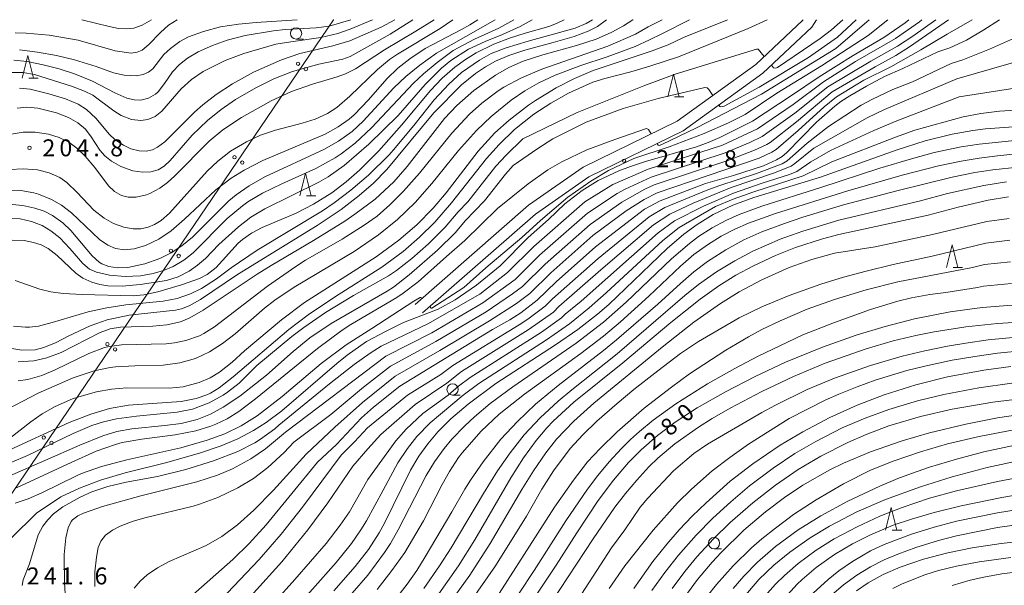
# Model space of a CAD drawing. Units: millimetres. Extents: x -72000 to -70000, y 24000 to 25500.
# Drawn here: x -71890 to -71672, y 25375 to 25500 of the extents above; entities that cross this region are included whole.
import ezdxf

# ---------------------------------------------------------------- set-up
doc = ezdxf.new("R2010")
doc.units = ezdxf.units.MM
for name, color, linetype, lineweight in [('210100_道路縁（街区線）', 7, 'Continuous', 15), ('426500_送電線', 7, 'Continuous', 9), ('633100_広葉樹林', 7, 'Continuous', 9), ('633200_針葉樹林', 7, 'Continuous', 9), ('710100_等高線（計曲線）', 7, 'Continuous', 20), ('710107_等高線（計曲線）（注記）', 7, 'Continuous', 20), ('710200_等高線（主曲線）', 7, 'Continuous', 9), ('731200_図化機測定による標高点', 7, 'Continuous', 20), ('731207_図化機測定による標高点（注記）', 7, 'Continuous', 20)]:
    doc.layers.add(name, color=color, linetype=linetype, lineweight=lineweight)
doc.styles.add('Style-WORKING', font='txt')

msp = doc.modelspace()

# ---------------------------------------------------------------- linework, layer by layer
at = {"layer": '210100_道路縁（街区線）', "flags": 128}
for points in [[(-71802.78, 25437.05), (-71777.65, 25458.97), (-71765.59, 25467.41), (-71744.77, 25477.6), (-71727.39, 25490.08), (-71716.95, 25499.93), (-71716.91, 25500)], [(-71801.14, 25435.16), (-71776.11, 25457), (-71764.31, 25465.25), (-71743.48, 25475.45), (-71725.79, 25488.15), (-71715.01, 25498.33), (-71713.96, 25500)]]:
    msp.add_lwpolyline(points, dxfattribs=at)
at = {"layer": '426500_送電線', "flags": 128}
msp.add_lwpolyline([(-71820.77, 25500), (-71820.8, 25499.95), (-71898.52, 25385.78), (-72000, 25235.73)], dxfattribs=at)
at = {"layer": '426500_送電線'}
for centre in [(-71828.656, 25490.249), (-71826.947, 25489.08), (-71842.724, 25469.583), (-71841.016, 25468.414), (-71856.792, 25448.917), (-71855.084, 25447.748), (-71870.86, 25428.251), (-71869.152, 25427.082), (-71884.929, 25407.585), (-71883.22, 25406.416)]:
    msp.add_circle(centre, 0.375, dxfattribs=at)
at = {"layer": '633100_広葉樹林'}
for p, q in [((-71829.111, 25495.725), (-71827.444, 25495.725)), ((-71794.475, 25416.995), (-71792.808, 25416.995)), ((-71736.628, 25383.003), (-71734.961, 25383.003))]:
    msp.add_line(p, q, dxfattribs=at)
for centre in [(-71829.111, 25496.975), (-71794.475, 25418.245), (-71736.628, 25384.253)]:
    msp.add_circle(centre, 1.25, dxfattribs=at)
at = {"layer": '633200_針葉樹林'}
for p, q in [((-71888.242, 25487.05), (-71886.158, 25487.05)), ((-71745.382, 25482.98), (-71743.298, 25482.98)), ((-71826.822, 25461.088), (-71824.738, 25461.088)), ((-71683.732, 25445.22), (-71681.648, 25445.22)), ((-71697.189, 25387.14), (-71695.105, 25387.14))]:
    msp.add_line(p, q, dxfattribs=at)
at = {"layer": '633200_針葉樹林', "flags": 128}
for points in [[(-71889.7, 25487.05), (-71888.45, 25492.05), (-71887.2, 25487.05)], [(-71746.84, 25482.98), (-71745.59, 25487.98), (-71744.34, 25482.98)], [(-71828.28, 25461.088), (-71827.03, 25466.088), (-71825.78, 25461.088)], [(-71685.19, 25445.22), (-71683.94, 25450.22), (-71682.69, 25445.22)], [(-71698.647, 25387.14), (-71697.397, 25392.14), (-71696.147, 25387.14)]]:
    msp.add_lwpolyline(points, dxfattribs=at)
at = {"layer": '710100_等高線（計曲線）', "flags": 128}
for points in [[(-71785.08, 25500), (-71798.04, 25492.6), (-71801.7, 25489.94), (-71804.85, 25487.42), (-71807.47, 25484.97), (-71814.24, 25477.54), (-71816.68, 25475.29), (-71819.69, 25473.13), (-71822.98, 25471.27), (-71835.99, 25465.26), (-71839.45, 25463.3), (-71842.35, 25461.27), (-71843.95, 25459.91), (-71852.05, 25451.94), (-71854.41, 25449.99), (-71856.72, 25448.46), (-71859.25, 25447.18), (-71862.55, 25445.99), (-71866.33, 25445.22), (-71868.6, 25445.15), (-71870.5, 25445.44), (-71872.09, 25446.05), (-71872.68, 25446.41), (-71874.25, 25447.76), (-71878.93, 25453.4), (-71880.68, 25455.05), (-71882.98, 25456.69), (-71884.88, 25457.63), (-71886.94, 25458.35), (-71889.54, 25458.89), (-71891.96, 25459.1)], [(-71876.52, 25500), (-71870.43, 25498.47), (-71868.42, 25498.07), (-71866.59, 25497.96), (-71864.99, 25498.15), (-71863.15, 25498.76), (-71861.13, 25500)], [(-71817.18, 25495.32), (-71810.28, 25498.37), (-71807.24, 25500)], [(-71693.53, 25500), (-71694.36, 25499.28), (-71699.05, 25496.08), (-71705.85, 25492.08), (-71713.39, 25487.39), (-71719.49, 25483.21), (-71728.09, 25477.58), (-71735.33, 25473.93), (-71737.91, 25472.81), (-71740.49, 25471.88), (-71751.82, 25468.65), (-71755.12, 25467.53), (-71757.71, 25466.59), (-71762.25, 25464.46), (-71765.8, 25462.25), (-71769.61, 25459.32), (-71773.23, 25455.85), (-71777.72, 25451.83), (-71783.92, 25445.6), (-71789.18, 25441.28), (-71793.92, 25438.06), (-71797.7, 25435.96), (-71805.34, 25433.01), (-71809.17, 25431.16), (-71813.49, 25428.84)], [(-71778.52, 25493.25), (-71772.19, 25494.94), (-71767.57, 25496.32), (-71764.45, 25497.49), (-71762.43, 25498.5), (-71760.4, 25500)], [(-71724.85, 25500), (-71729.04, 25498.08), (-71744.45, 25491.78), (-71750.6, 25489.77), (-71755.06, 25488.44), (-71760.77, 25487.01), (-71763.44, 25486.22)], [(-71687.1, 25492.86), (-71684.46, 25493.77), (-71680.79, 25495.49), (-71676.96, 25497.76), (-71673.44, 25500)], [(-71890.32, 25484.86), (-71887.91, 25484.61), (-71883.82, 25483.64), (-71880.15, 25482.53), (-71877.32, 25481.33), (-71875.44, 25480.16), (-71873.44, 25478.25), (-71870.39, 25474.64), (-71869.2, 25473.53), (-71867.26, 25472.22), (-71865.66, 25471.48), (-71863.8, 25471), (-71862.28, 25470.94), (-71860.85, 25471.23), (-71859.73, 25471.79), (-71858.17, 25473.03), (-71851.57, 25479.58), (-71849.76, 25481.15), (-71846.76, 25483.46), (-71843.2, 25485.81), (-71838.49, 25488.42), (-71832.33, 25491.16), (-71828.271, 25492.541), (-71820.998, 25494.186), (-71817.18, 25495.32)], [(-71892.87, 25427.47), (-71889.82, 25426.96), (-71886.81, 25427.02), (-71884.93, 25427.48), (-71882.18, 25428.63), (-71879.52, 25430), (-71874.63, 25432.29), (-71870.89, 25433.61), (-71866.03, 25434.67), (-71855.77, 25435.75), (-71854.44, 25436.08), (-71852.73, 25436.74), (-71850.28, 25438.1), (-71842.07, 25443.66), (-71824.45, 25454.47), (-71819.15, 25458.03), (-71815.11, 25461.1), (-71811.94, 25463.86), (-71808.99, 25466.85), (-71798.65, 25479.42), (-71792.5, 25485.61), (-71789.38, 25488.11), (-71787.21, 25489.6), (-71785, 25490.8), (-71782.02, 25492.1), (-71778.52, 25493.25)], [(-71687.1, 25492.86), (-71694.87, 25489.18), (-71698.88, 25487.41), (-71702.88, 25485.29), (-71706.61, 25483.16), (-71708.57, 25481.88), (-71709.9, 25480.87), (-71713.96, 25477.31), (-71720.59, 25470.56), (-71721.56, 25469.74), (-71722.81, 25469), (-71725.65, 25467.7), (-71732.34, 25465.54), (-71738.51, 25463.77), (-71748.53, 25459.98), (-71752, 25458.14), (-71762.87, 25449.76), (-71771.52, 25442.05), (-71775.76, 25437.95), (-71779.39, 25435.2), (-71781.79, 25433.64), (-71785.63, 25431.47), (-71806.11, 25418.99), (-71811.98, 25414.33), (-71814.63, 25411.96), (-71820.19, 25406.04), (-71824.4, 25402.18)], [(-71763.44, 25486.22), (-71768.86, 25483.76), (-71772.77, 25481.57), (-71776.51, 25479.08), (-71780.74, 25475.72), (-71784.2, 25472.42), (-71786.99, 25469.32), (-71794.75, 25459.49), (-71798.39, 25455.25), (-71801.78, 25451.88), (-71805.44, 25448.76), (-71810.11, 25445.29), (-71820.39, 25438.77), (-71826.45, 25434.77), (-71830.71, 25431.52), (-71843.02, 25421.03), (-71846.12, 25418.62), (-71848.07, 25417.45), (-71848.84, 25417.08), (-71851.19, 25416.26), (-71854.52, 25415.6), (-71866.17, 25414.76), (-71870.4, 25413.99), (-71874.51, 25412.78), (-71879.31, 25410.91), (-71893.43, 25404.44)], [(-71820.74, 25373.7), (-71816, 25379.09), (-71813.09, 25382.85), (-71810.7, 25386.52), (-71809.53, 25388.64), (-71803.76, 25400.42), (-71801.93, 25403.51), (-71799.96, 25406.24), (-71797.74, 25408.84), (-71794.84, 25411.74), (-71791.05, 25415), (-71784.88, 25419.53), (-71771.7, 25428.07), (-71766.78, 25431.47), (-71762.41, 25434.86), (-71759.91, 25437.02), (-71746.96, 25449.41), (-71743.27, 25452.55), (-71740.33, 25454.73), (-71736.8, 25456.91), (-71732.44, 25458.99), (-71727.82, 25460.7), (-71713.06, 25465.2), (-71696.3, 25471.16), (-71689.92, 25473.19), (-71683.96, 25474.7), (-71679.33, 25475.53), (-71676.58, 25475.86), (-71668.28, 25476.49)], [(-71798.03, 25372.34), (-71793.18, 25379.25), (-71789.53, 25385.01), (-71781.6, 25398.68), (-71778.78, 25403.08), (-71775.98, 25406.92), (-71773.62, 25409.72), (-71772.22, 25411.19), (-71767.67, 25415.41), (-71756.8, 25424.1), (-71746.19, 25433.04), (-71739.71, 25438.21), (-71735.54, 25441.15), (-71731.78, 25443.48), (-71727.89, 25445.59), (-71723.05, 25447.85), (-71718.62, 25449.6), (-71712.6, 25451.56), (-71708.98, 25452.52), (-71689.22, 25456.8), (-71682.61, 25458.53), (-71675.99, 25460.12), (-71671.49, 25460.85)], [(-71670.65, 25436.84), (-71677.26, 25436.36), (-71684.36, 25435.4), (-71692.27, 25433.84), (-71698.77, 25432.18), (-71705.17, 25430.24), (-71712.61, 25427.62), (-71720.79, 25424.26), (-71727.52, 25421.13), (-71734.11, 25417.74), (-71740.32, 25414.19), (-71745.26, 25410.99), (-71749.15, 25408.08), (-71752.78, 25404.91), (-71755.54, 25402.11), (-71758.9, 25398.18), (-71762.27, 25393.65), (-71767, 25386.56), (-71771.55, 25379.38), (-71777.13, 25370.95)], [(-71896.7, 25383.4), (-71895.125, 25383.488), (-71893.86, 25383.867), (-71892.153, 25385.321), (-71886.515, 25390.915), (-71881.16, 25394.5), (-71877.03, 25396.44), (-71872.36, 25398.16), (-71866.94, 25399.77), (-71857.73, 25402.12), (-71850.22, 25404.21), (-71845.66, 25405.79), (-71841.98, 25407.35), (-71838.5, 25409.18), (-71835.72, 25410.95), (-71832.26, 25413.54), (-71820.12, 25423.99), (-71817.8, 25425.81), (-71813.49, 25428.84)], [(-71670.76, 25419.66), (-71678.01, 25418.61), (-71685.81, 25417.11), (-71691.58, 25415.7), (-71697.98, 25413.78), (-71703.2, 25411.89), (-71708.27, 25409.72), (-71714.12, 25406.75), (-71718.71, 25404.05), (-71723.53, 25400.84), (-71728.74, 25396.92), (-71732.89, 25393.42), (-71736.87, 25389.74), (-71740.56, 25386), (-71744.47, 25381.59), (-71747.52, 25377.77), (-71750.36, 25373.79)], [(-71852.51, 25372.3), (-71843.08, 25380.63), (-71839.51, 25384.14), (-71835.69, 25388.33), (-71824.4, 25402.18)], [(-71730.04, 25372.33), (-71726.68, 25376.23), (-71723.4, 25379.38), (-71719.86, 25382.27), (-71715.33, 25385.43), (-71711.11, 25387.97), (-71705, 25391.14), (-71698.7, 25393.9), (-71690.97, 25396.73), (-71683.95, 25398.9), (-71676.17, 25400.95), (-71668.29, 25402.68)], [(-71705.1, 25373.73), (-71702.55, 25375.48), (-71699.22, 25377.31), (-71695.45, 25378.96), (-71690.26, 25380.72), (-71684.92, 25382.12), (-71679.54, 25383.21), (-71673.11, 25384.2), (-71655.86, 25386.12)]]:
    msp.add_lwpolyline(points, dxfattribs=at)
at = {"layer": '710200_等高線（主曲線）', "flags": 128}
for points in [[(-71893.31, 25456.12), (-71890.19, 25455.94), (-71887.67, 25455.4), (-71885.29, 25454.47), (-71883.39, 25453.33), (-71881.41, 25451.73), (-71879.18, 25449.42), (-71876.3, 25446.09), (-71874.78, 25444.86), (-71873.23, 25444.14), (-71870.4, 25443.49), (-71866.95, 25443.2), (-71863.55, 25443.36), (-71860.75, 25443.85), (-71858.46, 25444.51), (-71856.27, 25445.44), (-71853.97, 25446.8), (-71851.86, 25448.45), (-71844.32, 25456.01), (-71840.96, 25458.84), (-71839.79, 25459.69), (-71836.52, 25461.64), (-71832.27, 25463.7), (-71824.76, 25467.11), (-71820.46, 25469.46), (-71819.1, 25470.35), (-71816, 25472.73), (-71812.4, 25476.07), (-71803.12, 25485.93), (-71800.88, 25488.04), (-71797.92, 25490.57), (-71794.37, 25493.16), (-71789.59, 25495.71), (-71784.26, 25498.12), (-71780.91, 25500)], [(-71788.88, 25500), (-71790.67, 25498.85), (-71792.49, 25497.85), (-71800.51, 25493.62), (-71803.92, 25491.38), (-71806.57, 25489.25), (-71809.02, 25486.91), (-71813.09, 25482.28), (-71816.25, 25478.97), (-71817.38, 25477.99), (-71819.76, 25476.32), (-71822.65, 25474.72), (-71836.43, 25468.84), (-71840.56, 25466.75), (-71843.47, 25464.96), (-71846.86, 25462.35), (-71853.78, 25455.9), (-71856.77, 25453.33), (-71859.46, 25451.48), (-71862.45, 25450.04), (-71864.94, 25449.34), (-71867.04, 25449.14), (-71869.06, 25449.41), (-71870.78, 25450.15), (-71872.57, 25451.43), (-71878.76, 25457.28), (-71881.02, 25458.98), (-71883.19, 25460.25), (-71886.09, 25461.44), (-71887.1, 25461.73), (-71889.99, 25462.23), (-71892.47, 25462.31)], [(-71794.41, 25500), (-71797.24, 25498.07), (-71806.69, 25492.4), (-71808.42, 25491.18), (-71811.08, 25489.02), (-71817.2, 25483.06), (-71820.07, 25480.59), (-71822.14, 25479.24), (-71824.85, 25478.03), (-71827.73, 25477.14), (-71833.69, 25475.59), (-71836.95, 25474.44), (-71840.07, 25473), (-71843.59, 25470.91), (-71846.45, 25468.73), (-71848.8, 25466.53), (-71857.08, 25457.24), (-71858.99, 25455.57), (-71860.4, 25454.68), (-71861.81, 25454.1), (-71863.44, 25453.79), (-71865.18, 25453.79), (-71867.23, 25454.14), (-71869.49, 25454.95), (-71871.56, 25456.13), (-71873.82, 25457.91), (-71877.55, 25461.82), (-71879.84, 25464), (-71881.4, 25465.09), (-71883.76, 25466.15), (-71886.33, 25466.77), (-71889.52, 25467.01), (-71892.35, 25466.84)], [(-71798.58, 25500), (-71802.63, 25497.44), (-71809.56, 25493.32), (-71815.98, 25489.15), (-71818.19, 25488.06), (-71819.98, 25487.38), (-71825.5, 25485.74), (-71830.13, 25484.09), (-71834.62, 25482.05), (-71841.21, 25478.37), (-71845.28, 25475.64), (-71848.33, 25473.17), (-71856.02, 25465.43), (-71857.56, 25464.03), (-71859.24, 25462.77), (-71861.48, 25461.56), (-71862.23, 25461.28), (-71864.47, 25460.77), (-71866.27, 25460.75), (-71867.76, 25461.1), (-71869.3, 25461.99), (-71870.63, 25463.28), (-71873.66, 25467.32), (-71875.75, 25469.85), (-71877.58, 25471.59), (-71879.39, 25472.89), (-71881.56, 25473.97), (-71883.91, 25474.72), (-71886.84, 25475.15), (-71889.51, 25475.11), (-71892.14, 25474.68)], [(-71892.11, 25488.36), (-71889.54, 25488.35), (-71886.95, 25487.87), (-71878.77, 25485.3), (-71875.92, 25484.23), (-71874.11, 25483.29), (-71869.44, 25479.86), (-71867.79, 25478.83), (-71865.5, 25477.95), (-71863.45, 25477.72), (-71861.89, 25477.93), (-71860.27, 25478.63), (-71858.82, 25479.76), (-71854.52, 25484.68), (-71852.22, 25486.77), (-71849.68, 25488.52), (-71844.77, 25490.97), (-71840.66, 25492.53), (-71833.57, 25494.56), (-71830.295, 25495.134), (-71823.591, 25496.083), (-71819.86, 25496.937), (-71817.172, 25497.885), (-71812.2, 25500)], [(-71891.59, 25491.07), (-71888.6, 25490.76), (-71885.04, 25490.05), (-71881.55, 25489.15), (-71878.11, 25488.04), (-71874.16, 25486.39), (-71869.23, 25483.8), (-71866.57, 25482.64), (-71864.93, 25482.25), (-71863.45, 25482.22), (-71861.75, 25482.66), (-71860.2, 25483.56), (-71859.62, 25484.08), (-71858.19, 25485.88), (-71856.42, 25488.48), (-71854.89, 25490.1), (-71853.1, 25491.48), (-71850.77, 25492.86), (-71847.62, 25494.3), (-71844.36, 25495.45), (-71840.35, 25496.54), (-71834.09, 25497.56), (-71831.528, 25497.822), (-71824.635, 25498.17), (-71821.757, 25498.549), (-71816.98, 25500)], [(-71855.42, 25500), (-71857.31, 25498.76), (-71859.12, 25497.16), (-71861.67, 25494.5), (-71863.16, 25493.25), (-71864.25, 25492.8), (-71865.63, 25492.61), (-71869.14, 25493.08), (-71877.3, 25495.45), (-71883.75, 25496.61), (-71888.81, 25497.04), (-71891.24, 25497.09)], [(-71803.28, 25500), (-71808.29, 25496.77), (-71817.11, 25491.89), (-71818.75, 25491.25), (-71824.06, 25490.19), (-71829.92, 25488.52), (-71834.02, 25486.89), (-71838.01, 25484.97), (-71842.54, 25482.32), (-71845.7, 25480.12), (-71848.71, 25477.69), (-71852.13, 25474.44), (-71857, 25468.85), (-71858.32, 25467.63), (-71859.63, 25466.82), (-71861.26, 25466.35), (-71863.01, 25466.27), (-71865.19, 25466.6), (-71867.85, 25467.54), (-71869.93, 25468.72), (-71871.39, 25469.92), (-71872.51, 25471.16), (-71874.46, 25474.11), (-71875.71, 25475.77), (-71877.43, 25477.23), (-71879.47, 25478.35), (-71882.14, 25479.38), (-71886.22, 25480.47), (-71888.67, 25480.69), (-71890.8, 25480.47)], [(-71828.88, 25500), (-71837.93, 25499.39), (-71841.88, 25499.01), (-71845.85, 25498.43), (-71849.56, 25497.4), (-71852.93, 25496.21), (-71854.84, 25495.2), (-71856.89, 25493.66), (-71858.33, 25492.28), (-71860.79, 25489.16), (-71861.77, 25488.38), (-71862.91, 25487.87), (-71864.48, 25487.58), (-71867.16, 25487.7), (-71869.52, 25488.28), (-71873.36, 25489.66), (-71878.1, 25491.13), (-71882.15, 25492.07), (-71886.3, 25492.82), (-71890.31, 25493.33)], [(-71690.68, 25500), (-71691.14, 25499.56), (-71696.47, 25495.87), (-71705.33, 25490.73), (-71712.42, 25486.29), (-71719.13, 25481.28), (-71727.03, 25475.86), (-71734.73, 25472.25), (-71751.17, 25466.92), (-71759.02, 25463.54), (-71765.21, 25459.75), (-71776.48, 25449.88), (-71782.29, 25444.07), (-71788.47, 25439.32), (-71799.98, 25432.73), (-71810.29, 25427.78), (-71812.73, 25426.26), (-71816.25, 25423.78), (-71821.7, 25419.49), (-71832.91, 25410.31)], [(-71687.58, 25500), (-71692.6, 25496.38), (-71696, 25494.16), (-71701.91, 25490.86), (-71711.46, 25485.18), (-71718.76, 25479.35), (-71725.98, 25474.15), (-71728.68, 25472.83), (-71734.13, 25470.57), (-71750.51, 25465.18), (-71756.32, 25462.53), (-71758.03, 25461.6), (-71764.63, 25457.25), (-71775.24, 25447.92), (-71780.66, 25442.54), (-71787.76, 25437.36), (-71799.08, 25430.77), (-71809.25, 25425.58), (-71831.44, 25408.81)], [(-71829.58, 25406.55), (-71821.42, 25412.68), (-71814.17, 25418.71), (-71808.2, 25423.39), (-71798.18, 25428.81), (-71787.05, 25435.39), (-71781.21, 25439.36), (-71779.02, 25441.01), (-71774, 25445.97), (-71764.04, 25454.75), (-71757.03, 25459.67), (-71751.94, 25462.49), (-71749.85, 25463.45), (-71733.54, 25468.9), (-71727.67, 25471.12), (-71724.92, 25472.43), (-71724.17, 25472.88), (-71718.4, 25477.43), (-71710.49, 25484.08), (-71700.99, 25489.59), (-71696.38, 25492.09), (-71693.35, 25493.98), (-71684.78, 25500)], [(-71826.87, 25403.9), (-71820.56, 25409.87), (-71814.4, 25415.33), (-71807.16, 25421.19), (-71797.28, 25426.85), (-71786.34, 25433.43), (-71780.3, 25437.28), (-71777.39, 25439.48), (-71772.76, 25444.01), (-71763.45, 25452.26), (-71756.03, 25457.73), (-71752.06, 25460.23), (-71749.19, 25461.71), (-71726.66, 25469.41), (-71723.86, 25470.72), (-71722.87, 25471.31), (-71718.04, 25475.5), (-71712.29, 25480.71), (-71709.53, 25482.98), (-71703.47, 25486.64), (-71697.53, 25489.59), (-71690.84, 25493.33), (-71685.06, 25496.8), (-71679.47, 25500)], [(-71799.53, 25436.56), (-71799.21, 25436.21), (-71799.06, 25436.21), (-71792.01, 25440.76), (-71787.13, 25445.12), (-71779.12, 25451.84), (-71774.99, 25455.63), (-71769, 25460.76), (-71763.9, 25464.28), (-71759.97, 25466.63), (-71754.38, 25469.29), (-71746.56, 25471.86), (-71738.83, 25474.87), (-71733.4, 25477.19), (-71729.76, 25479.04), (-71722.74, 25483.73), (-71712.85, 25489.82), (-71702.55, 25496.51), (-71698.17, 25500)], [(-71779.55, 25498.51), (-71776.86, 25500)], [(-71778.4, 25497), (-71773.16, 25498.51), (-71771.47, 25499.15), (-71769.81, 25500)], [(-71777.75, 25495.23), (-71767.35, 25498.16), (-71764.89, 25499.13), (-71763.5, 25500)], [(-71774.48, 25492.26), (-71767.06, 25494.26), (-71762.74, 25495.73), (-71759.26, 25497.24), (-71756.65, 25498.64), (-71754.62, 25499.95)], [(-71754.54, 25500), (-71754.62, 25499.95)], [(-71754.54, 25500), (-71754.62, 25499.95)], [(-71751.21, 25498.43), (-71748.07, 25500)], [(-71749.21, 25472.65), (-71748.96, 25472.25), (-71748.73, 25472.21), (-71748.17, 25472.4), (-71740.49, 25476.1), (-71726.13, 25483.55), (-71709.65, 25493.63), (-71702.32, 25500)], [(-71748.16, 25496.9), (-71742.06, 25500)], [(-71743.4, 25496.1), (-71733.65, 25500)], [(-71705.15, 25500), (-71709.29, 25496.16), (-71715.72, 25491.64), (-71726.62, 25485.1), (-71734.37, 25480.89), (-71735.1, 25480.75), (-71735.31, 25480.83), (-71735.53, 25481.16)], [(-71708.14, 25500), (-71710.6, 25497.78), (-71713.13, 25495.85), (-71722.59, 25489.42), (-71723.04, 25489.27), (-71723.44, 25489.39), (-71723.89, 25489.94)], [(-71661.92, 25500), (-71667.7, 25497.03), (-71675.66, 25493.52), (-71681.55, 25491.15), (-71684.16, 25490.34)], [(-71682.93, 25486.89), (-71663.23, 25492.58), (-71657.36, 25494.65), (-71651.15, 25496.55), (-71645.89, 25497.41), (-71640.8, 25497.67), (-71628.63, 25497.84), (-71624.03, 25498.02), (-71619.86, 25498.61), (-71614.54, 25499.95)], [(-71891.96, 25451.24), (-71889.29, 25451.14), (-71887.18, 25450.75), (-71885.51, 25450.19), (-71883.94, 25449.4), (-71881.97, 25447.89), (-71877.82, 25443.94), (-71876.3, 25442.86), (-71874.31, 25441.93), (-71872.53, 25441.42), (-71870.74, 25441.14), (-71867.55, 25441.05), (-71863.6, 25441.42), (-71857.79, 25442.36), (-71855.19, 25443.16), (-71852.76, 25444.4), (-71850.9, 25445.69), (-71849.17, 25447.18), (-71846.2, 25450.28), (-71841.88, 25454.17), (-71839.1, 25456.3), (-71836.03, 25458.18), (-71824.1, 25464.06), (-71821.98, 25465.29), (-71818.44, 25467.78), (-71812.99, 25472.48), (-71806.49, 25478.78), (-71800.52, 25485.69), (-71796.96, 25489.31), (-71794.88, 25490.98), (-71790.95, 25493.49), (-71787.24, 25495.2), (-71783.44, 25496.75), (-71779.55, 25498.51)], [(-71891.29, 25442.36), (-71885.82, 25440.39), (-71883.37, 25439.79), (-71880.62, 25439.42), (-71876.46, 25439.22), (-71865.13, 25438.97), (-71862.81, 25439.17), (-71859.66, 25439.81), (-71854.45, 25441.4), (-71850.46, 25442.78), (-71848.8, 25443.63), (-71846.81, 25445.22), (-71841.93, 25450.55), (-71840.95, 25451.42), (-71838.97, 25452.81), (-71836.61, 25454.07), (-71829.1, 25457.24), (-71825.27, 25459.18), (-71821.22, 25461.75), (-71818.03, 25464.15), (-71815.04, 25466.75), (-71810.76, 25471.02), (-71805.78, 25476.68), (-71799.33, 25484.38), (-71796.76, 25487.06), (-71793.97, 25489.53), (-71791.65, 25491.21), (-71789.22, 25492.7), (-71785.31, 25494.61), (-71781.88, 25495.92), (-71778.4, 25497)], [(-71774.75, 25489.05), (-71760.12, 25494.13), (-71753.98, 25496.81), (-71751.21, 25498.43)], [(-71771.74, 25487.72), (-71766.06, 25489.84), (-71760.28, 25491.78), (-71754.08, 25494.1), (-71750.87, 25495.53), (-71748.16, 25496.9)], [(-71891.61, 25432.2), (-71889.01, 25431.98), (-71888.12, 25432), (-71886.08, 25432.25), (-71883.05, 25433.01), (-71875.11, 25435.39), (-71870.96, 25436.31), (-71866.78, 25436.93), (-71858.52, 25437.73), (-71855.42, 25438.37), (-71852.45, 25439.38), (-71850.06, 25440.55), (-71846.71, 25442.71), (-71843.48, 25445.14), (-71837.72, 25449.04), (-71823.26, 25457.77), (-71820.64, 25459.53), (-71816.98, 25462.27), (-71813.07, 25465.61), (-71808.51, 25470.15), (-71807.07, 25471.73), (-71802.77, 25476.94), (-71798.57, 25482.28), (-71795.29, 25485.72), (-71792.48, 25488.35), (-71788.54, 25491.07), (-71785.95, 25492.49), (-71782.65, 25493.79), (-71777.75, 25495.23)], [(-71771.52, 25484.96), (-71767.51, 25487.01), (-71763.36, 25488.75), (-71750.28, 25493.1), (-71746.79, 25494.48), (-71743.4, 25496.1)], [(-71725.51, 25491.84), (-71726.89, 25493.49), (-71727.23, 25493.49), (-71745.2, 25487.99), (-71752.15, 25485.35), (-71766.93, 25479.47), (-71778.93, 25473.63)], [(-71890.59, 25424.36), (-71887.11, 25424.56), (-71884.23, 25425.23), (-71881.1, 25426.44), (-71872.43, 25430.83), (-71870.25, 25431.61), (-71867.97, 25432.03), (-71860.83, 25432.23), (-71857.69, 25432.51), (-71854.69, 25433.2), (-71852.61, 25434.05), (-71849.63, 25435.74), (-71837.73, 25443.73), (-71834.65, 25445.67), (-71825.28, 25451.19), (-71818.35, 25455.44), (-71816.08, 25456.97), (-71811.57, 25460.34), (-71807.45, 25464.13), (-71804.51, 25467.53), (-71796.26, 25478.17), (-71793.51, 25481.05), (-71789.79, 25484.33), (-71785.01, 25487.71), (-71782, 25489.4), (-71778.85, 25490.82), (-71774.48, 25492.26)], [(-71819.11, 25403.68), (-71816.18, 25406.62), (-71813.28, 25409.73), (-71804.44, 25416.96), (-71797.04, 25421.58), (-71794.45, 25423.56), (-71779.77, 25432.53), (-71777.86, 25433.77), (-71773.96, 25436.65), (-71772.34, 25438.26), (-71762.28, 25447.21), (-71751, 25456.4), (-71747.48, 25458.49), (-71737.97, 25462.35), (-71735.34, 25463.34), (-71727.26, 25465.96), (-71721.56, 25468.1), (-71720.47, 25468.78), (-71715.98, 25472.73), (-71711.29, 25476.39), (-71704.07, 25481.07), (-71701.56, 25482.46), (-71697.09, 25484.57), (-71692.69, 25486.28), (-71684.16, 25490.34)], [(-71890.56, 25420.16), (-71888.46, 25420.45), (-71885.39, 25421.31), (-71882.4, 25422.55), (-71874.94, 25426.22), (-71871.53, 25427.48), (-71870.36, 25427.77), (-71867.76, 25428.14), (-71857.83, 25428.34), (-71855.99, 25428.53), (-71853.47, 25429.05), (-71850.47, 25430.13), (-71849.51, 25430.59), (-71847.13, 25432.05), (-71835.4, 25441.11), (-71829.17, 25445.46), (-71827.05, 25446.8), (-71818.93, 25451.49), (-71814.01, 25454.54), (-71811.19, 25456.59), (-71808.34, 25459.05), (-71805.33, 25462.07), (-71801.83, 25466.06), (-71794.63, 25474.9), (-71790.72, 25479.11), (-71788.02, 25481.56), (-71784.39, 25484.29), (-71783.12, 25485.1), (-71779.26, 25487.16), (-71774.75, 25489.05)], [(-71894.85, 25412.9), (-71886.01, 25417.47), (-71883.83, 25418.48), (-71878.45, 25420.78), (-71873.8, 25422.33), (-71870.25, 25423.1), (-71869.04, 25423.26), (-71864.78, 25423.49), (-71858.52, 25423.63), (-71854.81, 25424.12), (-71851.39, 25425.07), (-71848.26, 25426.54), (-71845.36, 25428.42), (-71842.57, 25430.5), (-71836.07, 25436.2), (-71833.8, 25437.97), (-71829.55, 25440.85), (-71816.27, 25448.74), (-71810.9, 25452.43), (-71806.68, 25455.82), (-71802.78, 25459.55), (-71799.06, 25463.77), (-71793.13, 25471.05), (-71789.15, 25475.48), (-71785.96, 25478.57), (-71781.48, 25482.23), (-71778.5, 25484.26), (-71775.41, 25486.02), (-71771.74, 25487.72)], [(-71682.93, 25486.89), (-71698.88, 25480.12), (-71702.72, 25478.3), (-71714.54, 25471.6), (-71718.76, 25468.18), (-71719.59, 25467.64), (-71723.43, 25466.05), (-71732.8, 25462.91), (-71741.21, 25459.43), (-71746.43, 25457.01), (-71749.99, 25454.65), (-71761.68, 25444.66), (-71770.95, 25436.56), (-71772.17, 25435.36), (-71777.75, 25431.41), (-71792.53, 25422.23), (-71795.76, 25419.63), (-71802.76, 25414.93), (-71810.32, 25408.24), (-71813.23, 25405.14), (-71816.54, 25401.28)], [(-71892.49, 25407.42), (-71887.8, 25411.08), (-71885.31, 25412.83), (-71882.38, 25414.5), (-71878.54, 25416.17), (-71877.21, 25416.64), (-71873.28, 25417.72), (-71869.92, 25418.31), (-71866.56, 25418.59), (-71857.21, 25418.53), (-71854.09, 25418.82), (-71850.52, 25419.75), (-71848.1, 25420.83), (-71846.07, 25422.08), (-71843.23, 25424.3), (-71840.53, 25426.74), (-71832.33, 25433.61), (-71827.23, 25437.43), (-71811.41, 25447.54), (-71806.34, 25451.25), (-71802.4, 25454.64), (-71798.76, 25458.34), (-71795.93, 25461.75), (-71788.85, 25470.93), (-71785.11, 25474.95), (-71781.92, 25477.82), (-71777.64, 25481.11), (-71776.14, 25482.14), (-71771.52, 25484.96)], [(-71736.9, 25483.25), (-71737.76, 25484.56), (-71738.14, 25484.94), (-71738.64, 25485.01), (-71748.97, 25482.58), (-71756.76, 25480.33), (-71764.93, 25477.33), (-71772.32, 25473.63), (-71775.62, 25471.52), (-71781.08, 25467.73)], [(-71682.35, 25482.98), (-71667.68, 25485.21)], [(-71682.35, 25482.98), (-71696.19, 25477.64), (-71701.3, 25475.47), (-71710.85, 25471.06), (-71715.17, 25468.6), (-71718.3, 25466.44), (-71719.93, 25465.77), (-71726, 25463.85), (-71732.34, 25461.66), (-71738.94, 25458.76), (-71745.38, 25455.52), (-71748.98, 25452.9), (-71766.05, 25437.74), (-71769.56, 25434.86), (-71770.37, 25434.06), (-71774.78, 25430.92), (-71790.6, 25420.89), (-71793.18, 25418.96), (-71795.45, 25417), (-71801.09, 25412.9), (-71804.77, 25409.48), (-71807.01, 25406.89), (-71813.26, 25398.31)], [(-71681.47, 25478.54), (-71677.59, 25479.29), (-71673.48, 25479.8), (-71662.97, 25480.43)], [(-71809.8, 25395.94), (-71806.6, 25402.02), (-71804.47, 25405.2), (-71802.36, 25407.86), (-71799.41, 25410.87), (-71792.12, 25416.98), (-71788.68, 25419.56), (-71773.72, 25429.18), (-71768.58, 25432.77), (-71764.23, 25436.3), (-71760.5, 25439.57), (-71747.97, 25451.16), (-71744.32, 25454.04), (-71736.29, 25458.73), (-71732.42, 25460.3), (-71728.05, 25461.89), (-71716.93, 25465.46), (-71710.56, 25468.57), (-71696.44, 25474.05), (-71692.19, 25475.56), (-71681.47, 25478.54)], [(-71795.81, 25447.63), (-71791.78, 25451.15), (-71784.55, 25458.28), (-71777.73, 25463.68), (-71773.4, 25466.78), (-71770.32, 25468.55), (-71764.76, 25471.24), (-71758.56, 25473.53), (-71751.54, 25475.93), (-71751.12, 25475.75), (-71750.53, 25474.79)], [(-71891.98, 25402.19), (-71888.51, 25403.62), (-71878.42, 25408.53), (-71874.27, 25410.27), (-71871.72, 25411.08), (-71868.83, 25411.72), (-71864.43, 25412.3), (-71855.42, 25413.21), (-71852.04, 25413.91), (-71848.32, 25415.26), (-71845.23, 25416.95), (-71844.25, 25417.62), (-71841.71, 25419.66), (-71837.77, 25423.52), (-71830.05, 25429.92), (-71827.39, 25431.95), (-71822.63, 25435.25), (-71816.42, 25439.03), (-71808.67, 25443.34), (-71806.9, 25444.51), (-71803.5, 25447.22), (-71799.79, 25450.47), (-71796.12, 25454.12), (-71793.21, 25457.51), (-71791.08, 25459.73), (-71784.87, 25467.59), (-71782.64, 25470.08), (-71778.93, 25473.63)], [(-71816.66, 25373.19), (-71813.26, 25377.19), (-71809.54, 25382.2), (-71808.24, 25384.2), (-71806.49, 25387.2), (-71800.33, 25399.21), (-71798.51, 25402.21), (-71796.34, 25405.21), (-71794.67, 25407.21), (-71791.8, 25410.21), (-71789.64, 25412.21), (-71786.14, 25415.14), (-71781.13, 25418.84), (-71767.11, 25428.48), (-71761.09, 25433.08), (-71756.08, 25437.56), (-71746.07, 25447.11), (-71742.06, 25450.54), (-71740.05, 25452.04), (-71737.05, 25454), (-71734.04, 25455.61), (-71731.04, 25456.96), (-71726.03, 25458.78), (-71713, 25462.86), (-71699.97, 25467.15), (-71692.96, 25469.27), (-71687.95, 25470.61), (-71681.94, 25471.89), (-71677.93, 25472.51), (-71662.9, 25474.01)], [(-71811.19, 25373.98), (-71807.88, 25378.19), (-71805.01, 25382.2), (-71800.93, 25389.2), (-71796.8, 25397.21), (-71795.16, 25400.13), (-71793.16, 25403.16), (-71792.32, 25404.21), (-71788.15, 25409.03), (-71784.14, 25412.8), (-71778.59, 25417.22), (-71766.11, 25426.22), (-71761.09, 25430.04), (-71757.3, 25433.22), (-71751.07, 25438.86), (-71744.06, 25445.52), (-71741.06, 25448.06), (-71738.06, 25450.23), (-71735.04, 25452.13), (-71732.04, 25453.67), (-71729.03, 25454.98), (-71723.02, 25457.14), (-71706.99, 25462.19), (-71694.97, 25465.62), (-71686.95, 25467.67), (-71681.94, 25468.73), (-71677.93, 25469.41), (-71673.92, 25469.93), (-71662.9, 25471.08)], [(-71892.43, 25399.14), (-71876.93, 25405.9), (-71871.87, 25407.98), (-71868.73, 25408.94), (-71865.42, 25409.56), (-71858.11, 25410.27), (-71854.51, 25410.74), (-71851, 25411.6), (-71848.04, 25412.8), (-71845.22, 25414.32), (-71841.52, 25416.78), (-71835.65, 25421.37), (-71829.77, 25426.65), (-71826.04, 25429.63), (-71821.34, 25432.8), (-71808.95, 25439.96), (-71807.58, 25440.85), (-71804.05, 25443.55), (-71797.8, 25449.05), (-71793.86, 25452.98), (-71791.67, 25455.52), (-71787.4, 25459.97), (-71782.75, 25465.86), (-71781.08, 25467.73)], [(-71807.64, 25371.19), (-71804.55, 25375.19), (-71802.42, 25378.19), (-71800.53, 25381.2), (-71794.62, 25391.2), (-71791.8, 25396.2), (-71790.53, 25398.21), (-71787.72, 25402.21), (-71783.81, 25407.21), (-71780.13, 25411.14), (-71776.12, 25414.97), (-71771.11, 25419.1), (-71761.09, 25426.87), (-71758.22, 25429.22), (-71749.07, 25437.13), (-71744.06, 25441.7), (-71741.11, 25444.23), (-71738.05, 25446.52), (-71734.04, 25449.14), (-71730.03, 25451.31), (-71726.03, 25453.1), (-71721.02, 25454.97), (-71717.01, 25456.31), (-71707.99, 25459.05), (-71695.91, 25462.24), (-71683.94, 25465.18), (-71678.93, 25466.18), (-71674.93, 25466.83), (-71663.9, 25468.01)], [(-71671.92, 25464.13), (-71676.93, 25463.36), (-71684.95, 25461.56), (-71690.96, 25459.95), (-71708.99, 25455.67), (-71717.01, 25453.26), (-71722.02, 25451.45), (-71728.03, 25448.8), (-71732.04, 25446.69), (-71736.05, 25444.23), (-71740.05, 25441.41), (-71743.06, 25438.98), (-71758.09, 25426.13), (-71768.11, 25418.18), (-71771.11, 25415.66), (-71775.12, 25411.98), (-71778.6, 25408.21), (-71781.75, 25404.21), (-71784.5, 25400.21), (-71787.62, 25395.2), (-71794.78, 25383.2), (-71797.38, 25379.2), (-71800.86, 25374.19)], [(-71671.32, 25456.05), (-71676.24, 25455.37), (-71688.25, 25452.52), (-71700.98, 25449.74), (-71709.99, 25448.37), (-71715, 25447), (-71720.01, 25445.2), (-71726.03, 25442.49), (-71731.04, 25439.79), (-71735.2, 25437.23), (-71741.06, 25433.09), (-71748.07, 25427.62), (-71763.25, 25415.21), (-71767.68, 25411.21), (-71771.45, 25407.21), (-71773.82, 25404.21), (-71776.57, 25400.21), (-71779.13, 25396.09), (-71786.17, 25384.2), (-71790.69, 25377.19), (-71797.16, 25368.16)], [(-71790.62, 25371.19), (-71785, 25379.2), (-71778.14, 25390.2), (-71774.7, 25396.2), (-71772.12, 25400.21), (-71768.42, 25405.21), (-71765.64, 25408.21), (-71762.56, 25411.21), (-71758.09, 25415.13), (-71754.36, 25418.22), (-71749.07, 25422.39), (-71744.06, 25426.16), (-71740.05, 25428.82), (-71731.04, 25434.1), (-71726.03, 25436.54), (-71720.01, 25439.04), (-71713, 25441.49), (-71707.99, 25443.05), (-71702.98, 25444.43), (-71696.97, 25445.88), (-71688.37, 25447.71), (-71676.5, 25450.62), (-71671.15, 25451.25)], [(-71890.95, 25396.46), (-71878.87, 25402.12), (-71873.32, 25404.57), (-71869.05, 25406.09), (-71867.58, 25406.48), (-71863.23, 25407.27), (-71855.89, 25408.17), (-71851.25, 25409.07), (-71847.93, 25410.1), (-71846.86, 25410.54), (-71844.35, 25411.77), (-71841.76, 25413.37), (-71838.06, 25416.13), (-71824.36, 25427.3), (-71818.9, 25431.33), (-71816.98, 25432.59), (-71806.8, 25438.58), (-71805.42, 25439.51), (-71802.11, 25442.07), (-71795.81, 25447.63)], [(-71670.99, 25446.44), (-71676.75, 25445.86), (-71679.4, 25445.23), (-71695.97, 25442.04), (-71702.98, 25440.26), (-71709.99, 25438.13), (-71716.01, 25435.96), (-71722.02, 25433.41), (-71726.03, 25431.47), (-71729.03, 25429.85), (-71734.04, 25426.89), (-71742.06, 25421.66), (-71746.07, 25418.74), (-71752.08, 25414.12), (-71758.09, 25408.88), (-71761.82, 25405.21), (-71764.64, 25402.21), (-71767.71, 25398.21), (-71771.94, 25392.2), (-71784.14, 25373.1)], [(-71670.82, 25441.64), (-71677.01, 25441.11), (-71678.33, 25440.79), (-71685.33, 25439.68), (-71688.91, 25439.27), (-71692.96, 25438.46), (-71695.97, 25437.74), (-71701.98, 25435.94), (-71709.99, 25433.07), (-71717.01, 25430.29), (-71727.03, 25425.55), (-71732.04, 25422.9), (-71738.05, 25419.51), (-71745.06, 25415.07), (-71750.07, 25411.43), (-71753.08, 25408.96), (-71755.08, 25407.16), (-71757.09, 25405.21), (-71759.86, 25402.21), (-71762.35, 25399.21), (-71764.62, 25396.2), (-71769.39, 25389.2), (-71776.43, 25378.19), (-71779.76, 25373.19)], [(-71812.31, 25431.74), (-71803.06, 25437.78), (-71801.62, 25438.54), (-71801.47, 25438.57), (-71801.21, 25438.42)], [(-71772.58, 25371.19), (-71763.39, 25385.2), (-71758.54, 25392.2), (-71756.24, 25395.2), (-71753.74, 25398.21), (-71751.07, 25401.09), (-71749.07, 25403.01), (-71745.28, 25406.21), (-71740.05, 25409.91), (-71737.05, 25411.79), (-71733.04, 25414.11), (-71726.03, 25417.81), (-71719.01, 25421.12), (-71712, 25424.05), (-71702.98, 25427.25), (-71696.97, 25428.99), (-71691.96, 25430.17), (-71687.95, 25430.97), (-71680.94, 25432.08), (-71673.92, 25432.82), (-71659.9, 25433.68)], [(-71891.27, 25393.08), (-71888.36, 25394.04), (-71885.36, 25395.36), (-71877.68, 25399.17), (-71876.56, 25399.66), (-71872.19, 25401.21), (-71866.54, 25402.67), (-71854.63, 25405.33), (-71848.75, 25407.01), (-71844.89, 25408.45), (-71841.23, 25410.22), (-71837.7, 25412.44), (-71832.18, 25416.67), (-71823.53, 25423.99), (-71818.05, 25428.08), (-71812.31, 25431.74)], [(-71668.91, 25429.88), (-71675.93, 25429.18), (-71680.94, 25428.48), (-71684.95, 25427.79), (-71689.96, 25426.77), (-71694.97, 25425.57), (-71701.98, 25423.55), (-71709.99, 25420.71), (-71716.01, 25418.19), (-71723.02, 25414.76), (-71726.03, 25413.17), (-71738.05, 25406.11), (-71741.06, 25404.05), (-71745.58, 25400.21), (-71751.29, 25394.2), (-71752.95, 25392.2), (-71756.36, 25387.2), (-71759.3, 25383.2), (-71768.35, 25369.19)], [(-71667.91, 25426.85), (-71673.92, 25426.23), (-71678.93, 25425.54), (-71683.94, 25424.69), (-71689.96, 25423.41), (-71693.96, 25422.4), (-71700.98, 25420.29), (-71704.98, 25418.85), (-71709.02, 25417.22), (-71712, 25415.88), (-71720.01, 25411.8), (-71729.03, 25406.12), (-71733.15, 25403.21), (-71737.05, 25400.21), (-71741.63, 25396.2), (-71744.69, 25393.2), (-71750.07, 25387.1), (-71756.34, 25379.2), (-71759.81, 25374.19)], [(-71670.92, 25423.32), (-71676.93, 25422.47), (-71684.95, 25421), (-71691.96, 25419.26), (-71698.97, 25417.06), (-71704.98, 25414.73), (-71711, 25412.02), (-71717.01, 25408.9), (-71722.02, 25405.9), (-71728.03, 25401.81), (-71733.04, 25397.92), (-71738.4, 25393.2), (-71741.47, 25390.2), (-71744.31, 25387.2), (-71747.07, 25384.04), (-71750.14, 25380.2), (-71754.38, 25374.19)], [(-71665.91, 25416.55), (-71674.93, 25415.42), (-71683.94, 25413.88), (-71690.96, 25412.29), (-71697.97, 25410.17), (-71702.98, 25408.28), (-71706.99, 25406.54), (-71713, 25403.48), (-71718.01, 25400.51), (-71723.02, 25397.09), (-71728.06, 25393.2), (-71733.04, 25388.83), (-71736.73, 25385.2), (-71740.41, 25381.2), (-71743.06, 25378), (-71745.91, 25374.19)], [(-71666.91, 25413.02), (-71673.92, 25411.93), (-71680.94, 25410.55), (-71688.95, 25408.62), (-71694.97, 25406.88), (-71701.98, 25404.43), (-71707.99, 25401.92), (-71711, 25400.43), (-71717.01, 25397.05), (-71721.02, 25394.38), (-71725.2, 25391.2), (-71730.03, 25387.12), (-71735.04, 25382.2), (-71737.05, 25380.02), (-71740.25, 25376.19), (-71742.5, 25373.19)], [(-71889.72, 25374.85), (-71889.5, 25376.12), (-71888.09, 25379.68), (-71886.17, 25386.1), (-71885.15, 25387.99), (-71884.04, 25389.43), (-71882.78, 25390.71), (-71880.7, 25392.27), (-71876.87, 25394.4), (-71874.26, 25395.61), (-71870.75, 25396.79), (-71866.69, 25397.73), (-71859.77, 25399.02), (-71853.49, 25400.52), (-71847.35, 25402.44), (-71842.02, 25404.53), (-71838.22, 25406.46), (-71837.01, 25407.21), (-71833.8, 25409.53), (-71832.91, 25410.31)], [(-71831.44, 25408.81), (-71835.88, 25405.12), (-71839.1, 25402.91), (-71843.16, 25400.69), (-71846.49, 25399.3), (-71851.09, 25397.81), (-71863.43, 25394.71), (-71871.93, 25392.34), (-71876.11, 25390.9), (-71877.42, 25390.28), (-71878.54, 25389.44), (-71878.86, 25389.05), (-71879.57, 25387.64), (-71880.06, 25385.46), (-71880.41, 25381.72), (-71880.36, 25375.58), (-71880.14, 25371.79)], [(-71669.92, 25409.4), (-71677.93, 25407.86), (-71684.95, 25406.18), (-71690.96, 25404.44), (-71696.97, 25402.4), (-71701.98, 25400.37), (-71707.99, 25397.38), (-71714, 25393.83), (-71719.01, 25390.58), (-71723.02, 25387.58), (-71726.03, 25385.19), (-71728.31, 25383.2), (-71732.39, 25379.2), (-71736.05, 25375.09), (-71738.05, 25372.57)], [(-71873.62, 25374.65), (-71873.6, 25377.91), (-71873.27, 25381.17), (-71872.86, 25383.28), (-71872.29, 25384.72), (-71871.24, 25386.05), (-71869.72, 25387.14), (-71868.01, 25387.99), (-71865.13, 25389.09), (-71862.25, 25389.95), (-71851.88, 25392.44), (-71850.48, 25392.86), (-71846.39, 25394.35), (-71842, 25396.47), (-71838.55, 25398.58), (-71835.32, 25400.99), (-71831.71, 25404.28), (-71829.58, 25406.55)], [(-71667.91, 25406.35), (-71676.93, 25404.44), (-71682.94, 25402.85), (-71688.95, 25401.02), (-71692.96, 25399.67), (-71695.97, 25398.52), (-71699.97, 25396.85), (-71706.99, 25393.54), (-71713, 25390.31), (-71718.01, 25387.18), (-71723.02, 25383.52), (-71727.03, 25380.03), (-71730.03, 25376.97), (-71732.42, 25374.19)], [(-71864.94, 25374.29), (-71863.57, 25375.87), (-71862.06, 25377.23), (-71859.79, 25378.79), (-71857.16, 25380.16), (-71849, 25383.71), (-71845.56, 25385.71), (-71842.07, 25388.29), (-71838.42, 25391.55), (-71834.13, 25395.95), (-71826.87, 25403.9)], [(-71819.11, 25403.68), (-71827.68, 25392.2), (-71832.43, 25386.2), (-71837.24, 25380.66), (-71844.38, 25373.19)], [(-71838.54, 25373.19), (-71832.23, 25380.12), (-71826.5, 25387.2), (-71822.06, 25393.2), (-71816.54, 25401.28)], [(-71724.78, 25373.19), (-71723.02, 25375.15), (-71721.02, 25377.13), (-71718.01, 25379.73), (-71714, 25382.69), (-71710.01, 25385.2), (-71704.98, 25387.89), (-71699.97, 25390.18), (-71694.97, 25392.15), (-71688.95, 25394.17), (-71682.94, 25395.84), (-71673.92, 25397.91), (-71666.91, 25399.19)], [(-71833.91, 25371.19), (-71829.39, 25376.19), (-71822.44, 25384.2), (-71819.32, 25388.2), (-71817.3, 25391.2), (-71813.26, 25398.31)], [(-71830.7, 25368.19), (-71820.21, 25379.98), (-71816.83, 25384.2), (-71814.74, 25387.2), (-71813.49, 25389.2), (-71809.8, 25395.94)], [(-71663.9, 25395.9), (-71672.92, 25394.37), (-71681.94, 25392.49), (-71687.95, 25391), (-71692.96, 25389.56), (-71696.97, 25388.19), (-71701.98, 25386.12), (-71705.99, 25384.08), (-71709.99, 25381.71), (-71714, 25378.84), (-71717.15, 25376.19), (-71718.21, 25375.19), (-71721.02, 25372.11)], [(-71663.9, 25392.58), (-71673.92, 25390.98), (-71682.94, 25389.11), (-71687.95, 25387.8), (-71692.96, 25386.27), (-71698.97, 25383.96), (-71701.98, 25382.53), (-71705.99, 25380.19), (-71708.99, 25378.13), (-71711.4, 25376.19), (-71714.68, 25373.19)], [(-71665.91, 25388.85), (-71673.92, 25387.69), (-71682.94, 25385.9), (-71686.95, 25384.83), (-71691.96, 25383.3), (-71695.97, 25381.82), (-71698.97, 25380.53), (-71701.98, 25379.01), (-71705.06, 25377.19), (-71707.99, 25375.06), (-71710.12, 25373.19)], [(-71670.92, 25381.04), (-71677.93, 25380.1), (-71682.94, 25379.19), (-71686.95, 25378.21), (-71689.96, 25377.25), (-71694.97, 25375.25), (-71697.08, 25374.19)], [(-71683.94, 25374.88), (-71679.94, 25376.04), (-71676.93, 25376.73), (-71672.92, 25377.45), (-71668.91, 25377.99)]]:
    msp.add_lwpolyline(points, dxfattribs=at)
at = {"layer": '731200_図化機測定による標高点'}
for centre in [(-71888.09, 25471.66), (-71756.53, 25468.8)]:
    msp.add_circle(centre, 0.375, dxfattribs=at)

# ---------------------------------------------------------------- texts
at = {"layer": '710107_等高線（計曲線）（注記）', "style": 'Style-WORKING'}
for s, p in [('0', (-71742.843, 25410.756)), ('8', (-71746.481, 25407.703)), ('2', (-71750.12, 25404.65))]:
    msp.add_text(s, height=3.75, rotation=40, dxfattribs=at).set_placement(p)
at = {"layer": '731207_図化機測定による標高点（注記）', "style": 'Style-WORKING'}
for s, p in [('2', (-71885.22, 25469.79)), ('0', (-71881.47, 25469.79)), ('4', (-71877.72, 25469.79)), ('8', (-71870.22, 25469.79)), ('2', (-71749.401, 25467.378)), ('4', (-71745.651, 25467.378)), ('4', (-71741.901, 25467.378)), ('8', (-71734.401, 25467.378)), ('.', (-71873.97, 25469.79)), ('.', (-71738.151, 25467.378)), ('2', (-71888.692, 25375.126)), ('4', (-71884.942, 25375.126)), ('1', (-71881.192, 25375.126)), ('6', (-71873.692, 25375.126)), ('.', (-71877.442, 25375.126))]:
    msp.add_text(s, height=3.75, dxfattribs=at).set_placement(p)

doc.saveas('drawing.dxf')
